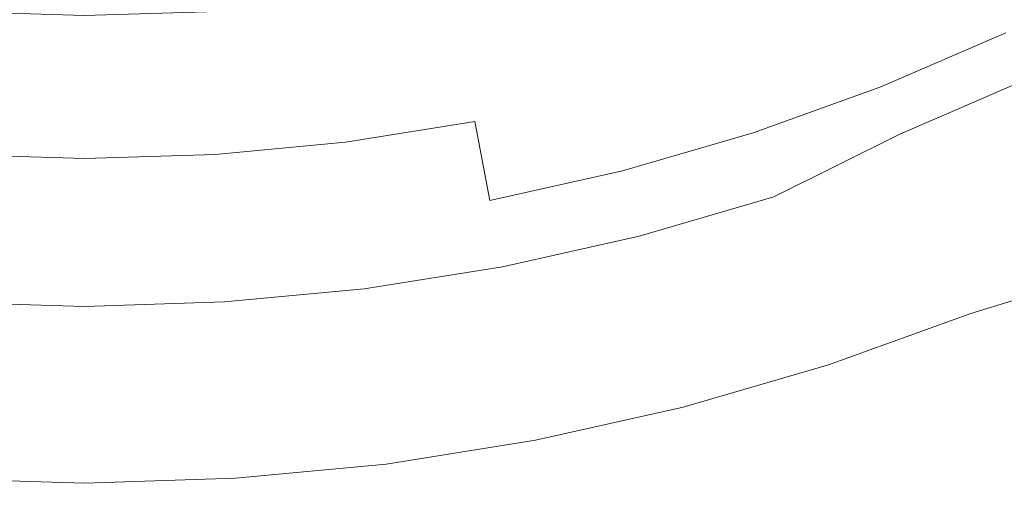
# Model space of a CAD drawing. Extents: x 1012 to 1118, y -156 to -50.
# Drawn here: x 1064 to 1085, y -156 to -145 of the extents above; entities that cross this region are included whole.
import ezdxf

# ---------------------------------------------------------------- set-up
doc = ezdxf.new("R2010")
doc.units = 0
doc.header["$LTSCALE"] = 500
doc.header["$MEASUREMENT"] = 0
doc.layers.add('SZKLO', color=7, linetype='Continuous')

msp = doc.modelspace()

# ---------------------------------------------------------------- linework, layer by layer
at = {"layer": 'SZKLO', "lineweight": 0}
for points, invisible_edges in [([(1084.235, -143.859, 48.194), (1086.763, -142.571, 48.194), (1084.977, -145.435, 49.973), (1084.235, -143.859, 48.194)], 15), ([(1075.468, -143.742, 51.253), (1075.854, -145.245, 52.893), (1078.006, -143.004, 51.253), (1075.468, -143.742, 51.253)], 11), ([(1078.485, -144.48, 52.893), (1078.006, -143.004, 51.253), (1075.854, -145.245, 52.893), (1078.485, -144.48, 52.893)], 14), ([(1067.602, -144.242, 45.024), (1072.75, -143.59, 45.024), (1070.434, -145.955, 46.542), (1067.602, -144.242, 45.024)], 15), ([(1075.775, -144.936, 46.542), (1070.434, -145.955, 46.542), (1072.75, -143.59, 45.024), (1075.775, -144.936, 46.542)], 15), ([(1072.889, -144.318, 51.253), (1073.18, -145.843, 52.893), (1075.468, -143.742, 51.253), (1072.889, -144.318, 51.253)], 11), ([(1075.854, -145.245, 52.893), (1075.468, -143.742, 51.253), (1073.18, -145.843, 52.893), (1075.854, -145.245, 52.893)], 15), ([(1081.632, -144.986, 48.194), (1084.235, -143.859, 48.194), (1082.273, -146.606, 49.973), (1081.632, -144.986, 48.194)], 15), ([(1084.977, -145.435, 49.973), (1082.273, -146.606, 49.973), (1084.235, -143.859, 48.194), (1084.977, -145.435, 49.973)], 14), ([(1065.007, -146.298, 46.542), (1059.581, -145.957, 46.542), (1062.412, -144.243, 45.024), (1065.007, -146.298, 46.542)], 15), ([(1062.412, -144.243, 45.024), (1067.602, -144.242, 45.024), (1065.007, -146.298, 46.542), (1062.412, -144.243, 45.024)], 15), ([(1070.434, -145.955, 46.542), (1065.007, -146.298, 46.542), (1067.602, -144.242, 45.024), (1070.434, -145.955, 46.542)], 15), ([(1075.775, -144.936, 46.542), (1078.387, -144.176, 46.542), (1076.238, -146.74, 48.194), (1075.775, -144.936, 46.542)], 15), ([(1078.963, -145.948, 48.194), (1076.238, -146.74, 48.194), (1078.387, -144.176, 46.542), (1078.963, -145.948, 48.194)], 15), ([(1081.632, -144.986, 48.194), (1078.963, -145.948, 48.194), (1078.387, -144.176, 46.542), (1081.632, -144.986, 48.194)], 15), ([(1070.279, -144.732, 51.253), (1070.474, -146.272, 52.893), (1072.889, -144.318, 51.253), (1070.279, -144.732, 51.253)], 11), ([(1073.18, -145.843, 52.893), (1072.889, -144.318, 51.253), (1070.474, -146.272, 52.893), (1073.18, -145.843, 52.893)], 15), ([(1078.485, -144.48, 52.893), (1075.854, -145.245, 52.893), (1078.927, -145.839, 54.641), (1078.485, -144.48, 52.893)], 15), ([(1078.927, -145.839, 54.641), (1081.59, -144.88, 54.641), (1078.485, -144.48, 52.893), (1078.927, -145.839, 54.641)], 15), ([(1067.648, -144.981, 51.253), (1067.746, -146.53, 52.893), (1070.279, -144.732, 51.253), (1067.648, -144.981, 51.253)], 11), ([(1070.474, -146.272, 52.893), (1070.279, -144.732, 51.253), (1067.746, -146.53, 52.893), (1070.474, -146.272, 52.893)], 15), ([(1081.59, -144.88, 54.641), (1078.927, -145.839, 54.641), (1082.068, -146.087, 56.488), (1081.59, -144.88, 54.641)], 15), ([(1082.068, -146.087, 56.488), (1084.74, -144.93, 56.488), (1081.59, -144.88, 54.641), (1082.068, -146.087, 56.488)], 15), ([(1062.366, -144.982, 51.253), (1062.269, -146.531, 52.893), (1065.007, -145.065, 51.253), (1062.366, -144.982, 51.253)], 11), ([(1065.008, -146.617, 52.893), (1065.007, -145.065, 51.253), (1062.269, -146.531, 52.893), (1065.008, -146.617, 52.893)], 15), ([(1065.007, -145.065, 51.253), (1065.008, -146.617, 52.893), (1067.648, -144.981, 51.253), (1065.007, -145.065, 51.253)], 11), ([(1067.746, -146.53, 52.893), (1067.648, -144.981, 51.253), (1065.008, -146.617, 52.893), (1067.746, -146.53, 52.893)], 15), ([(1070.434, -145.955, 46.542), (1075.775, -144.936, 46.542), (1073.47, -147.359, 48.194), (1070.434, -145.955, 46.542)], 15), ([(1076.238, -146.74, 48.194), (1073.47, -147.359, 48.194), (1075.775, -144.936, 46.542), (1076.238, -146.74, 48.194)], 15), ([(1078.963, -145.948, 48.194), (1081.632, -144.986, 48.194), (1079.501, -147.604, 49.973), (1078.963, -145.948, 48.194)], 15), ([(1082.273, -146.606, 49.973), (1079.501, -147.604, 49.973), (1081.632, -144.986, 48.194), (1082.273, -146.606, 49.973)], 14), ([(1084.74, -144.93, 56.488), (1082.068, -146.087, 56.488), (1085.447, -146.433, 59.306), (1084.74, -144.93, 56.488)], 15), ([(1085.447, -146.433, 59.306), (1088.134, -145.063, 59.306), (1084.74, -144.93, 56.488), (1085.447, -146.433, 59.306)], 14), ([(1075.854, -145.245, 52.893), (1073.18, -145.843, 52.893), (1076.21, -146.629, 54.641), (1075.854, -145.245, 52.893)], 15), ([(1076.21, -146.629, 54.641), (1078.927, -145.839, 54.641), (1075.854, -145.245, 52.893), (1076.21, -146.629, 54.641)], 15), ([(1084.977, -145.435, 49.973), (1085.664, -146.894, 51.87), (1082.273, -146.606, 49.973), (1084.977, -145.435, 49.973)], 15), ([(1059.581, -145.957, 46.542), (1065.007, -146.298, 46.542), (1062.172, -148.072, 48.194), (1059.581, -145.957, 46.542)], 15), ([(1065.007, -146.298, 46.542), (1070.434, -145.955, 46.542), (1067.843, -148.071, 48.194), (1065.007, -146.298, 46.542)], 15), ([(1070.668, -147.803, 48.194), (1067.843, -148.071, 48.194), (1070.434, -145.955, 46.542), (1070.668, -147.803, 48.194)], 14), ([(1073.47, -147.359, 48.194), (1070.668, -147.803, 48.194), (1070.434, -145.955, 46.542), (1073.47, -147.359, 48.194)], 14), ([(1070.474, -146.272, 52.893), (1070.653, -147.69, 54.641), (1073.18, -145.843, 52.893), (1070.474, -146.272, 52.893)], 15), ([(1073.448, -147.247, 54.641), (1073.18, -145.843, 52.893), (1070.653, -147.69, 54.641), (1073.448, -147.247, 54.641)], 15), ([(1073.448, -147.247, 54.641), (1076.21, -146.629, 54.641), (1073.18, -145.843, 52.893), (1073.448, -147.247, 54.641)], 15), ([(1078.927, -145.839, 54.641), (1076.21, -146.629, 54.641), (1079.329, -147.074, 56.488), (1078.927, -145.839, 54.641)], 15), ([(1076.238, -146.74, 48.194), (1078.963, -145.948, 48.194), (1076.672, -148.427, 49.973), (1076.238, -146.74, 48.194)], 15), ([(1079.501, -147.604, 49.973), (1076.672, -148.427, 49.973), (1078.963, -145.948, 48.194), (1079.501, -147.604, 49.973)], 14), ([(1079.329, -147.074, 56.488), (1082.068, -146.087, 56.488), (1078.927, -145.839, 54.641), (1079.329, -147.074, 56.488)], 15), ([(1082.068, -146.087, 56.488), (1079.329, -147.074, 56.488), (1082.68, -147.631, 59.306), (1082.068, -146.087, 56.488)], 15), ([(1082.68, -147.631, 59.306), (1085.447, -146.433, 59.306), (1082.068, -146.087, 56.488), (1082.68, -147.631, 59.306)], 14), ([(1065.008, -148.16, 48.194), (1062.172, -148.072, 48.194), (1065.007, -146.298, 46.542), (1065.008, -148.16, 48.194)], 14), ([(1067.843, -148.071, 48.194), (1065.008, -148.16, 48.194), (1065.007, -146.298, 46.542), (1067.843, -148.071, 48.194)], 14), ([(1067.746, -146.53, 52.893), (1067.836, -147.956, 54.641), (1070.474, -146.272, 52.893), (1067.746, -146.53, 52.893)], 15), ([(1070.653, -147.69, 54.641), (1070.474, -146.272, 52.893), (1067.836, -147.956, 54.641), (1070.653, -147.69, 54.641)], 15), ([(1062.269, -146.531, 52.893), (1062.179, -147.957, 54.641), (1065.008, -146.617, 52.893), (1062.269, -146.531, 52.893)], 15), ([(1065.008, -146.617, 52.893), (1065.008, -148.046, 54.641), (1067.746, -146.53, 52.893), (1065.008, -146.617, 52.893)], 15), ([(1067.836, -147.956, 54.641), (1067.746, -146.53, 52.893), (1065.008, -148.046, 54.641), (1067.836, -147.956, 54.641)], 15), ([(1085.447, -146.433, 59.306), (1082.68, -147.631, 59.306), (1085.598, -146.753, 59.691), (1085.447, -146.433, 59.306)], 15), ([(1065.008, -148.046, 54.641), (1065.008, -146.617, 52.893), (1062.179, -147.957, 54.641), (1065.008, -148.046, 54.641)], 15), ([(1076.21, -146.629, 54.641), (1073.448, -147.247, 54.641), (1076.533, -147.887, 56.488), (1076.21, -146.629, 54.641)], 15), ([(1073.47, -147.359, 48.194), (1076.238, -146.74, 48.194), (1073.797, -149.07, 49.973), (1073.47, -147.359, 48.194)], 15), ([(1076.672, -148.427, 49.973), (1073.797, -149.07, 49.973), (1076.238, -146.74, 48.194), (1076.672, -148.427, 49.973)], 14), ([(1076.533, -147.887, 56.488), (1079.329, -147.074, 56.488), (1076.21, -146.629, 54.641), (1076.533, -147.887, 56.488)], 15), ([(1082.273, -146.606, 49.973), (1082.867, -148.105, 51.87), (1079.501, -147.604, 49.973), (1082.273, -146.606, 49.973)], 15), ([(1082.867, -148.105, 51.87), (1082.273, -146.606, 49.973), (1085.664, -146.894, 51.87), (1082.867, -148.105, 51.87)], 15), ([(1082.81, -147.96, 59.691), (1085.598, -146.753, 59.691), (1082.68, -147.631, 59.306), (1082.81, -147.96, 59.691)], 15), ([(1082.81, -147.96, 59.691), (1082.964, -148.35, 60.005), (1085.598, -146.753, 59.691), (1082.81, -147.96, 59.691)], 15), ([(1085.776, -147.132, 60.005), (1085.598, -146.753, 59.691), (1082.964, -148.35, 60.005), (1085.776, -147.132, 60.005)], 15), ([(1085.664, -146.894, 51.87), (1086.293, -148.229, 53.875), (1082.867, -148.105, 51.87), (1085.664, -146.894, 51.87)], 15), ([(1079.329, -147.074, 56.488), (1076.533, -147.887, 56.488), (1079.842, -148.653, 59.306), (1079.329, -147.074, 56.488)], 15), ([(1079.842, -148.653, 59.306), (1082.68, -147.631, 59.306), (1079.329, -147.074, 56.488), (1079.842, -148.653, 59.306)], 15), ([(1082.964, -148.35, 60.005), (1083.137, -148.786, 60.237), (1085.776, -147.132, 60.005), (1082.964, -148.35, 60.005)], 15), ([(1085.976, -147.556, 60.237), (1085.776, -147.132, 60.005), (1083.137, -148.786, 60.237), (1085.976, -147.556, 60.237)], 15), ([(1073.448, -147.247, 54.641), (1070.653, -147.69, 54.641), (1073.692, -148.522, 56.488), (1073.448, -147.247, 54.641)], 15), ([(1070.668, -147.803, 48.194), (1073.47, -147.359, 48.194), (1070.886, -149.531, 49.973), (1070.668, -147.803, 48.194)], 15), ([(1073.797, -149.07, 49.973), (1070.886, -149.531, 49.973), (1073.47, -147.359, 48.194), (1073.797, -149.07, 49.973)], 11), ([(1073.692, -148.522, 56.488), (1076.533, -147.887, 56.488), (1073.448, -147.247, 54.641), (1073.692, -148.522, 56.488)], 15), ([(1079.501, -147.604, 49.973), (1080, -149.138, 51.87), (1076.672, -148.427, 49.973), (1079.501, -147.604, 49.973)], 15), ([(1080, -149.138, 51.87), (1079.501, -147.604, 49.973), (1082.867, -148.105, 51.87), (1080, -149.138, 51.87)], 15), ([(1079.842, -148.653, 59.306), (1079.952, -148.99, 59.691), (1082.68, -147.631, 59.306), (1079.842, -148.653, 59.306)], 15), ([(1082.81, -147.96, 59.691), (1082.68, -147.631, 59.306), (1079.952, -148.99, 59.691), (1082.81, -147.96, 59.691)], 13), ([(1083.137, -148.786, 60.237), (1083.322, -149.254, 60.379), (1085.976, -147.556, 60.237), (1083.137, -148.786, 60.237)], 15), ([(1086.19, -148.012, 60.379), (1085.976, -147.556, 60.237), (1083.322, -149.254, 60.379), (1086.19, -148.012, 60.379)], 15), ([(1070.653, -147.69, 54.641), (1067.836, -147.956, 54.641), (1070.816, -148.978, 56.488), (1070.653, -147.69, 54.641)], 15), ([(1067.843, -148.071, 48.194), (1070.668, -147.803, 48.194), (1067.953, -149.809, 49.973), (1067.843, -148.071, 48.194)], 15), ([(1070.886, -149.531, 49.973), (1067.953, -149.809, 49.973), (1070.668, -147.803, 48.194), (1070.886, -149.531, 49.973)], 15), ([(1070.816, -148.978, 56.488), (1073.692, -148.522, 56.488), (1070.653, -147.69, 54.641), (1070.816, -148.978, 56.488)], 15), ([(1062.172, -148.072, 48.194), (1065.008, -148.16, 48.194), (1062.063, -149.81, 49.973), (1062.172, -148.072, 48.194)], 15), ([(1062.179, -147.957, 54.641), (1062.098, -149.254, 56.488), (1065.008, -148.046, 54.641), (1062.179, -147.957, 54.641)], 15), ([(1065.008, -149.344, 56.488), (1065.008, -148.046, 54.641), (1062.098, -149.254, 56.488), (1065.008, -149.344, 56.488)], 15), ([(1067.836, -147.956, 54.641), (1065.008, -148.046, 54.641), (1067.918, -149.253, 56.488), (1067.836, -147.956, 54.641)], 15), ([(1065.008, -149.344, 56.488), (1067.918, -149.253, 56.488), (1065.008, -148.046, 54.641), (1065.008, -149.344, 56.488)], 15), ([(1065.008, -148.16, 48.194), (1067.843, -148.071, 48.194), (1065.008, -149.902, 49.973), (1065.008, -148.16, 48.194)], 15), ([(1067.953, -149.809, 49.973), (1065.008, -149.902, 49.973), (1067.843, -148.071, 48.194), (1067.953, -149.809, 49.973)], 15), ([(1067.918, -149.253, 56.488), (1070.816, -148.978, 56.488), (1067.836, -147.956, 54.641), (1067.918, -149.253, 56.488)], 15), ([(1076.533, -147.887, 56.488), (1073.692, -148.522, 56.488), (1076.946, -149.495, 59.306), (1076.533, -147.887, 56.488)], 15), ([(1076.946, -149.495, 59.306), (1079.842, -148.653, 59.306), (1076.533, -147.887, 56.488), (1076.946, -149.495, 59.306)], 15), ([(1079.952, -148.99, 59.691), (1080.081, -149.388, 60.005), (1082.81, -147.96, 59.691), (1079.952, -148.99, 59.691)], 15), ([(1082.964, -148.35, 60.005), (1082.81, -147.96, 59.691), (1080.081, -149.388, 60.005), (1082.964, -148.35, 60.005)], 15), ([(1083.322, -149.254, 60.379), (1083.514, -149.738, 60.427), (1086.19, -148.012, 60.379), (1083.322, -149.254, 60.379)], 15), ([(1086.412, -148.483, 60.427), (1086.19, -148.012, 60.379), (1083.514, -149.738, 60.427), (1086.412, -148.483, 60.427)], 15), ([(1065.008, -149.902, 49.973), (1062.063, -149.81, 49.973), (1065.008, -148.16, 48.194), (1065.008, -149.902, 49.973)], 15), ([(1082.867, -148.105, 51.87), (1083.411, -149.477, 53.875), (1080, -149.138, 51.87), (1082.867, -148.105, 51.87)], 15), ([(1083.411, -149.477, 53.875), (1082.867, -148.105, 51.87), (1086.293, -148.229, 53.875), (1083.411, -149.477, 53.875)], 15), ([(1086.293, -148.229, 53.875), (1086.86, -149.434, 55.978), (1083.411, -149.477, 53.875), (1086.293, -148.229, 53.875)], 15), ([(1073.797, -149.07, 49.973), (1076.672, -148.427, 49.973), (1074.099, -150.654, 51.87), (1073.797, -149.07, 49.973)], 15), ([(1077.073, -149.989, 51.87), (1074.099, -150.654, 51.87), (1076.672, -148.427, 49.973), (1077.073, -149.989, 51.87)], 15), ([(1077.073, -149.989, 51.87), (1076.672, -148.427, 49.973), (1080, -149.138, 51.87), (1077.073, -149.989, 51.87)], 15), ([(1080.081, -149.388, 60.005), (1080.226, -149.834, 60.237), (1082.964, -148.35, 60.005), (1080.081, -149.388, 60.005)], 15), ([(1083.137, -148.786, 60.237), (1082.964, -148.35, 60.005), (1080.226, -149.834, 60.237), (1083.137, -148.786, 60.237)], 15), ([(1083.514, -149.738, 60.427), (1083.706, -150.222, 60.379), (1086.412, -148.483, 60.427), (1083.514, -149.738, 60.427)], 15), ([(1086.634, -148.955, 60.379), (1086.412, -148.483, 60.427), (1083.706, -150.222, 60.379), (1086.634, -148.955, 60.379)], 15), ([(1073.692, -148.522, 56.488), (1070.816, -148.978, 56.488), (1074.003, -150.153, 59.306), (1073.692, -148.522, 56.488)], 15), ([(1074.003, -150.153, 59.306), (1076.946, -149.495, 59.306), (1073.692, -148.522, 56.488), (1074.003, -150.153, 59.306)], 15), ([(1076.946, -149.495, 59.306), (1077.034, -149.838, 59.691), (1079.842, -148.653, 59.306), (1076.946, -149.495, 59.306)], 15), ([(1079.952, -148.99, 59.691), (1079.842, -148.653, 59.306), (1077.034, -149.838, 59.691), (1079.952, -148.99, 59.691)], 11), ([(1080.226, -149.834, 60.237), (1080.382, -150.313, 60.379), (1083.137, -148.786, 60.237), (1080.226, -149.834, 60.237)], 15), ([(1083.322, -149.254, 60.379), (1083.137, -148.786, 60.237), (1080.382, -150.313, 60.379), (1083.322, -149.254, 60.379)], 15), ([(1070.816, -148.978, 56.488), (1067.918, -149.253, 56.488), (1071.025, -150.626, 59.306), (1070.816, -148.978, 56.488)], 15), ([(1071.025, -150.626, 59.306), (1074.003, -150.153, 59.306), (1070.816, -148.978, 56.488), (1071.025, -150.626, 59.306)], 15), ([(1070.886, -149.531, 49.973), (1073.797, -149.07, 49.973), (1071.089, -151.131, 51.87), (1070.886, -149.531, 49.973)], 15), ([(1074.099, -150.654, 51.87), (1071.089, -151.131, 51.87), (1073.797, -149.07, 49.973), (1074.099, -150.654, 51.87)], 15), ([(1077.034, -149.838, 59.691), (1077.139, -150.243, 60.005), (1079.952, -148.99, 59.691), (1077.034, -149.838, 59.691)], 15), ([(1080, -149.138, 51.87), (1080.456, -150.541, 53.875), (1077.073, -149.989, 51.87), (1080, -149.138, 51.87)], 15), ([(1080.081, -149.388, 60.005), (1079.952, -148.99, 59.691), (1077.139, -150.243, 60.005), (1080.081, -149.388, 60.005)], 15), ([(1080.456, -150.541, 53.875), (1080, -149.138, 51.87), (1083.411, -149.477, 53.875), (1080.456, -150.541, 53.875)], 15), ([(1083.706, -150.222, 60.379), (1083.891, -150.691, 60.237), (1086.634, -148.955, 60.379), (1083.706, -150.222, 60.379)], 15), ([(1086.849, -149.41, 60.237), (1086.634, -148.955, 60.379), (1083.891, -150.691, 60.237), (1086.849, -149.41, 60.237)], 15), ([(1062.098, -149.254, 56.488), (1061.994, -150.911, 59.306), (1065.008, -149.344, 56.488), (1062.098, -149.254, 56.488)], 15), ([(1065.008, -151.005, 59.306), (1065.008, -149.344, 56.488), (1061.994, -150.911, 59.306), (1065.008, -151.005, 59.306)], 15), ([(1067.918, -149.253, 56.488), (1065.008, -149.344, 56.488), (1068.022, -150.91, 59.306), (1067.918, -149.253, 56.488)], 15), ([(1065.008, -151.005, 59.306), (1068.022, -150.91, 59.306), (1065.008, -149.344, 56.488), (1065.008, -151.005, 59.306)], 15), ([(1068.022, -150.91, 59.306), (1071.025, -150.626, 59.306), (1067.918, -149.253, 56.488), (1068.022, -150.91, 59.306)], 15), ([(1080.382, -150.313, 60.379), (1080.543, -150.808, 60.427), (1083.322, -149.254, 60.379), (1080.382, -150.313, 60.379)], 15), ([(1083.514, -149.738, 60.427), (1083.322, -149.254, 60.379), (1080.543, -150.808, 60.427), (1083.514, -149.738, 60.427)], 15), ([(1067.953, -149.809, 49.973), (1070.886, -149.531, 49.973), (1068.055, -151.419, 51.87), (1067.953, -149.809, 49.973)], 15), ([(1071.089, -151.131, 51.87), (1068.055, -151.419, 51.87), (1070.886, -149.531, 49.973), (1071.089, -151.131, 51.87)], 15), ([(1074.003, -150.153, 59.306), (1074.07, -150.501, 59.691), (1076.946, -149.495, 59.306), (1074.003, -150.153, 59.306)], 15), ([(1077.034, -149.838, 59.691), (1076.946, -149.495, 59.306), (1074.07, -150.501, 59.691), (1077.034, -149.838, 59.691)], 11), ([(1077.139, -150.243, 60.005), (1077.255, -150.698, 60.237), (1080.081, -149.388, 60.005), (1077.139, -150.243, 60.005)], 15), ([(1080.226, -149.834, 60.237), (1080.081, -149.388, 60.005), (1077.255, -150.698, 60.237), (1080.226, -149.834, 60.237)], 15), ([(1083.411, -149.477, 53.875), (1083.901, -150.715, 55.978), (1080.456, -150.541, 53.875), (1083.411, -149.477, 53.875)], 15), ([(1083.901, -150.715, 55.978), (1083.411, -149.477, 53.875), (1086.86, -149.434, 55.978), (1083.901, -150.715, 55.978)], 15), ([(1083.891, -150.691, 60.237), (1084.064, -151.126, 60.005), (1086.849, -149.41, 60.237), (1083.891, -150.691, 60.237)], 15), ([(1086.86, -149.434, 55.978), (1087.496, -150.785, 58.863), (1083.901, -150.715, 55.978), (1086.86, -149.434, 55.978)], 15), ([(1087.048, -149.834, 60.005), (1086.849, -149.41, 60.237), (1084.064, -151.126, 60.005), (1087.048, -149.834, 60.005)], 15), ([(1080.543, -150.808, 60.427), (1080.704, -151.304, 60.379), (1083.514, -149.738, 60.427), (1080.543, -150.808, 60.427)], 15), ([(1083.706, -150.222, 60.379), (1083.514, -149.738, 60.427), (1080.704, -151.304, 60.379), (1083.706, -150.222, 60.379)], 15), ([(1062.063, -149.81, 49.973), (1065.008, -149.902, 49.973), (1061.962, -151.42, 51.87), (1062.063, -149.81, 49.973)], 15), ([(1065.008, -151.515, 51.87), (1061.962, -151.42, 51.87), (1065.008, -149.902, 49.973), (1065.008, -151.515, 51.87)], 15), ([(1065.008, -149.902, 49.973), (1067.953, -149.809, 49.973), (1065.008, -151.515, 51.87), (1065.008, -149.902, 49.973)], 15), ([(1068.055, -151.419, 51.87), (1065.008, -151.515, 51.87), (1067.953, -149.809, 49.973), (1068.055, -151.419, 51.87)], 15), ([(1074.07, -150.501, 59.691), (1074.148, -150.912, 60.005), (1077.034, -149.838, 59.691), (1074.07, -150.501, 59.691)], 15), ([(1077.073, -149.989, 51.87), (1077.44, -151.418, 53.875), (1074.099, -150.654, 51.87), (1077.073, -149.989, 51.87)], 15), ([(1077.139, -150.243, 60.005), (1077.034, -149.838, 59.691), (1074.148, -150.912, 60.005), (1077.139, -150.243, 60.005)], 15), ([(1077.44, -151.418, 53.875), (1077.073, -149.989, 51.87), (1080.456, -150.541, 53.875), (1077.44, -151.418, 53.875)], 15), ([(1077.255, -150.698, 60.237), (1077.381, -151.185, 60.379), (1080.226, -149.834, 60.237), (1077.255, -150.698, 60.237)], 15), ([(1080.382, -150.313, 60.379), (1080.226, -149.834, 60.237), (1077.381, -151.185, 60.379), (1080.382, -150.313, 60.379)], 15), ([(1084.064, -151.126, 60.005), (1084.218, -151.516, 59.691), (1087.048, -149.834, 60.005), (1084.064, -151.126, 60.005)], 15), ([(1087.227, -150.213, 59.691), (1087.048, -149.834, 60.005), (1084.218, -151.516, 59.691), (1087.227, -150.213, 59.691)], 15), ([(1071.025, -150.626, 59.306), (1071.069, -150.977, 59.691), (1074.003, -150.153, 59.306), (1071.025, -150.626, 59.306)], 15), ([(1074.07, -150.501, 59.691), (1074.003, -150.153, 59.306), (1071.069, -150.977, 59.691), (1074.07, -150.501, 59.691)], 11), ([(1080.704, -151.304, 60.379), (1080.86, -151.783, 60.237), (1083.706, -150.222, 60.379), (1080.704, -151.304, 60.379)], 15), ([(1083.891, -150.691, 60.237), (1083.706, -150.222, 60.379), (1080.86, -151.783, 60.237), (1083.891, -150.691, 60.237)], 15), ([(1087.227, -150.213, 59.691), (1084.218, -151.516, 59.691), (1087.378, -150.534, 59.306), (1087.227, -150.213, 59.691)], 15), ([(1074.148, -150.912, 60.005), (1074.236, -151.373, 60.237), (1077.139, -150.243, 60.005), (1074.148, -150.912, 60.005)], 15), ([(1077.255, -150.698, 60.237), (1077.139, -150.243, 60.005), (1074.236, -151.373, 60.237), (1077.255, -150.698, 60.237)], 15), ([(1077.381, -151.185, 60.379), (1077.51, -151.69, 60.427), (1080.382, -150.313, 60.379), (1077.381, -151.185, 60.379)], 15), ([(1080.543, -150.808, 60.427), (1080.382, -150.313, 60.379), (1077.51, -151.69, 60.427), (1080.543, -150.808, 60.427)], 15), ([(1068.022, -150.91, 59.306), (1068.045, -151.263, 59.691), (1071.025, -150.626, 59.306), (1068.022, -150.91, 59.306)], 15), ([(1071.069, -150.977, 59.691), (1071.025, -150.626, 59.306), (1068.045, -151.263, 59.691), (1071.069, -150.977, 59.691)], 11), ([(1071.069, -150.977, 59.691), (1071.122, -151.392, 60.005), (1074.07, -150.501, 59.691), (1071.069, -150.977, 59.691)], 15), ([(1074.148, -150.912, 60.005), (1074.07, -150.501, 59.691), (1071.122, -151.392, 60.005), (1074.148, -150.912, 60.005)], 15), ([(1080.456, -150.541, 53.875), (1080.868, -151.808, 55.978), (1077.44, -151.418, 53.875), (1080.456, -150.541, 53.875)], 15), ([(1080.868, -151.808, 55.978), (1080.456, -150.541, 53.875), (1083.901, -150.715, 55.978), (1080.868, -151.808, 55.978)], 15), ([(1084.349, -151.845, 59.306), (1087.378, -150.534, 59.306), (1084.218, -151.516, 59.691), (1084.349, -151.845, 59.306)], 13), ([(1087.378, -150.534, 59.306), (1084.349, -151.845, 59.306), (1087.496, -150.785, 58.863), (1087.378, -150.534, 59.306)], 15), ([(1074.099, -150.654, 51.87), (1074.376, -152.104, 53.875), (1071.089, -151.131, 51.87), (1074.099, -150.654, 51.87)], 15), ([(1074.376, -152.104, 53.875), (1074.099, -150.654, 51.87), (1077.44, -151.418, 53.875), (1074.376, -152.104, 53.875)], 15), ([(1074.236, -151.373, 60.237), (1074.331, -151.868, 60.379), (1077.255, -150.698, 60.237), (1074.236, -151.373, 60.237)], 15), ([(1077.381, -151.185, 60.379), (1077.255, -150.698, 60.237), (1074.331, -151.868, 60.379), (1077.381, -151.185, 60.379)], 15), ([(1077.51, -151.69, 60.427), (1077.64, -152.195, 60.379), (1080.543, -150.808, 60.427), (1077.51, -151.69, 60.427)], 15), ([(1080.704, -151.304, 60.379), (1080.543, -150.808, 60.427), (1077.64, -152.195, 60.379), (1080.704, -151.304, 60.379)], 15), ([(1080.86, -151.783, 60.237), (1081.005, -152.229, 60.005), (1083.891, -150.691, 60.237), (1080.86, -151.783, 60.237)], 15), ([(1083.901, -150.715, 55.978), (1084.451, -152.103, 58.863), (1080.868, -151.808, 55.978), (1083.901, -150.715, 55.978)], 15), ([(1084.064, -151.126, 60.005), (1083.891, -150.691, 60.237), (1081.005, -152.229, 60.005), (1084.064, -151.126, 60.005)], 15), ([(1084.451, -152.103, 58.863), (1083.901, -150.715, 55.978), (1087.496, -150.785, 58.863), (1084.451, -152.103, 58.863)], 15), ([(1084.451, -152.103, 58.863), (1087.496, -150.785, 58.863), (1084.349, -151.845, 59.306), (1084.451, -152.103, 58.863)], 15), ([(1061.994, -150.911, 59.306), (1061.972, -151.264, 59.691), (1065.008, -151.005, 59.306), (1061.994, -150.911, 59.306)], 15), ([(1065.008, -151.359, 59.691), (1065.008, -151.005, 59.306), (1061.972, -151.264, 59.691), (1065.008, -151.359, 59.691)], 11), ([(1065.008, -151.005, 59.306), (1065.008, -151.359, 59.691), (1068.022, -150.91, 59.306), (1065.008, -151.005, 59.306)], 15), ([(1068.045, -151.263, 59.691), (1068.022, -150.91, 59.306), (1065.008, -151.359, 59.691), (1068.045, -151.263, 59.691)], 11), ([(1068.045, -151.263, 59.691), (1068.071, -151.681, 60.005), (1071.069, -150.977, 59.691), (1068.045, -151.263, 59.691)], 15), ([(1071.122, -151.392, 60.005), (1071.069, -150.977, 59.691), (1068.071, -151.681, 60.005), (1071.122, -151.392, 60.005)], 15), ([(1071.122, -151.392, 60.005), (1071.181, -151.858, 60.237), (1074.148, -150.912, 60.005), (1071.122, -151.392, 60.005)], 15), ([(1074.236, -151.373, 60.237), (1074.148, -150.912, 60.005), (1071.181, -151.858, 60.237), (1074.236, -151.373, 60.237)], 15), ([(1061.972, -151.264, 59.691), (1061.946, -151.682, 60.005), (1065.008, -151.359, 59.691), (1061.972, -151.264, 59.691)], 15), ([(1065.008, -151.359, 59.691), (1065.008, -151.778, 60.005), (1068.045, -151.263, 59.691), (1065.008, -151.359, 59.691)], 15), ([(1068.071, -151.681, 60.005), (1068.045, -151.263, 59.691), (1065.008, -151.778, 60.005), (1068.071, -151.681, 60.005)], 15), ([(1071.089, -151.131, 51.87), (1071.274, -152.596, 53.875), (1068.055, -151.419, 51.87), (1071.089, -151.131, 51.87)], 15), ([(1071.274, -152.596, 53.875), (1071.089, -151.131, 51.87), (1074.376, -152.104, 53.875), (1071.274, -152.596, 53.875)], 15), ([(1074.331, -151.868, 60.379), (1074.428, -152.379, 60.427), (1077.381, -151.185, 60.379), (1074.331, -151.868, 60.379)], 15), ([(1077.51, -151.69, 60.427), (1077.381, -151.185, 60.379), (1074.428, -152.379, 60.427), (1077.51, -151.69, 60.427)], 15), ([(1081.005, -152.229, 60.005), (1081.134, -152.627, 59.691), (1084.064, -151.126, 60.005), (1081.005, -152.229, 60.005)], 15), ([(1084.218, -151.516, 59.691), (1084.064, -151.126, 60.005), (1081.134, -152.627, 59.691), (1084.218, -151.516, 59.691)], 11), ([(1061.962, -151.42, 51.87), (1065.008, -151.515, 51.87), (1061.87, -152.893, 53.875), (1061.962, -151.42, 51.87)], 15), ([(1065.008, -151.778, 60.005), (1065.008, -151.359, 59.691), (1061.946, -151.682, 60.005), (1065.008, -151.778, 60.005)], 15), ([(1065.008, -151.515, 51.87), (1068.055, -151.419, 51.87), (1065.009, -152.991, 53.875), (1065.008, -151.515, 51.87)], 15), ([(1068.147, -152.892, 53.875), (1065.009, -152.991, 53.875), (1068.055, -151.419, 51.87), (1068.147, -152.892, 53.875)], 15), ([(1068.147, -152.892, 53.875), (1068.055, -151.419, 51.87), (1071.274, -152.596, 53.875), (1068.147, -152.892, 53.875)], 15), ([(1068.071, -151.681, 60.005), (1068.101, -152.149, 60.237), (1071.122, -151.392, 60.005), (1068.071, -151.681, 60.005)], 15), ([(1071.181, -151.858, 60.237), (1071.122, -151.392, 60.005), (1068.101, -152.149, 60.237), (1071.181, -151.858, 60.237)], 15), ([(1071.181, -151.858, 60.237), (1071.244, -152.357, 60.379), (1074.236, -151.373, 60.237), (1071.181, -151.858, 60.237)], 15), ([(1074.331, -151.868, 60.379), (1074.236, -151.373, 60.237), (1071.244, -152.357, 60.379), (1074.331, -151.868, 60.379)], 15), ([(1077.44, -151.418, 53.875), (1077.772, -152.708, 55.978), (1074.376, -152.104, 53.875), (1077.44, -151.418, 53.875)], 15), ([(1077.772, -152.708, 55.978), (1077.44, -151.418, 53.875), (1080.868, -151.808, 55.978), (1077.772, -152.708, 55.978)], 15), ([(1077.64, -152.195, 60.379), (1077.765, -152.682, 60.237), (1080.704, -151.304, 60.379), (1077.64, -152.195, 60.379)], 15), ([(1080.86, -151.783, 60.237), (1080.704, -151.304, 60.379), (1077.765, -152.682, 60.237), (1080.86, -151.783, 60.237)], 15), ([(1065.009, -152.991, 53.875), (1061.87, -152.893, 53.875), (1065.008, -151.515, 51.87), (1065.009, -152.991, 53.875)], 15), ([(1061.946, -151.682, 60.005), (1061.916, -152.15, 60.237), (1065.008, -151.778, 60.005), (1061.946, -151.682, 60.005)], 15), ([(1065.008, -151.778, 60.005), (1065.008, -152.247, 60.237), (1068.071, -151.681, 60.005), (1065.008, -151.778, 60.005)], 15), ([(1068.101, -152.149, 60.237), (1068.071, -151.681, 60.005), (1065.008, -152.247, 60.237), (1068.101, -152.149, 60.237)], 15), ([(1074.428, -152.379, 60.427), (1074.526, -152.891, 60.379), (1077.51, -151.69, 60.427), (1074.428, -152.379, 60.427)], 15), ([(1077.64, -152.195, 60.379), (1077.51, -151.69, 60.427), (1074.526, -152.891, 60.379), (1077.64, -152.195, 60.379)], 15), ([(1081.134, -152.627, 59.691), (1081.244, -152.963, 59.306), (1084.218, -151.516, 59.691), (1081.134, -152.627, 59.691)], 15), ([(1084.349, -151.845, 59.306), (1084.218, -151.516, 59.691), (1081.244, -152.963, 59.306), (1084.349, -151.845, 59.306)], 15), ([(1065.008, -152.247, 60.237), (1065.008, -151.778, 60.005), (1061.916, -152.15, 60.237), (1065.008, -152.247, 60.237)], 15), ([(1068.101, -152.149, 60.237), (1068.132, -152.652, 60.379), (1071.181, -151.858, 60.237), (1068.101, -152.149, 60.237)], 15), ([(1071.244, -152.357, 60.379), (1071.181, -151.858, 60.237), (1068.132, -152.652, 60.379), (1071.244, -152.357, 60.379)], 15), ([(1071.244, -152.357, 60.379), (1071.309, -152.874, 60.427), (1074.331, -151.868, 60.379), (1071.244, -152.357, 60.379)], 15), ([(1074.428, -152.379, 60.427), (1074.331, -151.868, 60.379), (1071.309, -152.874, 60.427), (1074.428, -152.379, 60.427)], 15), ([(1077.765, -152.682, 60.237), (1077.882, -153.136, 60.005), (1080.86, -151.783, 60.237), (1077.765, -152.682, 60.237)], 15), ([(1080.868, -151.808, 55.978), (1081.329, -153.228, 58.863), (1077.772, -152.708, 55.978), (1080.868, -151.808, 55.978)], 15), ([(1081.005, -152.229, 60.005), (1080.86, -151.783, 60.237), (1077.882, -153.136, 60.005), (1081.005, -152.229, 60.005)], 15), ([(1081.329, -153.228, 58.863), (1080.868, -151.808, 55.978), (1084.451, -152.103, 58.863), (1081.329, -153.228, 58.863)], 15), ([(1084.349, -151.845, 59.306), (1081.244, -152.963, 59.306), (1084.451, -152.103, 58.863), (1084.349, -151.845, 59.306)], 15), ([(1074.376, -152.104, 53.875), (1074.625, -153.411, 55.978), (1071.274, -152.596, 53.875), (1074.376, -152.104, 53.875)], 15), ([(1074.625, -153.411, 55.978), (1074.376, -152.104, 53.875), (1077.772, -152.708, 55.978), (1074.625, -153.411, 55.978)], 15), ([(1081.329, -153.228, 58.863), (1084.451, -152.103, 58.863), (1081.244, -152.963, 59.306), (1081.329, -153.228, 58.863)], 15), ([(1061.916, -152.15, 60.237), (1061.885, -152.653, 60.379), (1065.008, -152.247, 60.237), (1061.916, -152.15, 60.237)], 15), ([(1065.009, -152.75, 60.379), (1065.008, -152.247, 60.237), (1061.885, -152.653, 60.379), (1065.009, -152.75, 60.379)], 15), ([(1065.008, -152.247, 60.237), (1065.009, -152.75, 60.379), (1068.101, -152.149, 60.237), (1065.008, -152.247, 60.237)], 15), ([(1068.132, -152.652, 60.379), (1068.101, -152.149, 60.237), (1065.009, -152.75, 60.379), (1068.132, -152.652, 60.379)], 15), ([(1068.132, -152.652, 60.379), (1068.165, -153.172, 60.427), (1071.244, -152.357, 60.379), (1068.132, -152.652, 60.379)], 15), ([(1071.309, -152.874, 60.427), (1071.244, -152.357, 60.379), (1068.165, -153.172, 60.427), (1071.309, -152.874, 60.427)], 15), ([(1074.526, -152.891, 60.379), (1074.62, -153.386, 60.237), (1077.64, -152.195, 60.379), (1074.526, -152.891, 60.379)], 15), ([(1077.765, -152.682, 60.237), (1077.64, -152.195, 60.379), (1074.62, -153.386, 60.237), (1077.765, -152.682, 60.237)], 15), ([(1077.882, -153.136, 60.005), (1077.986, -153.542, 59.691), (1081.005, -152.229, 60.005), (1077.882, -153.136, 60.005)], 15), ([(1081.134, -152.627, 59.691), (1081.005, -152.229, 60.005), (1077.986, -153.542, 59.691), (1081.134, -152.627, 59.691)], 11), ([(1071.309, -152.874, 60.427), (1071.375, -153.391, 60.379), (1074.428, -152.379, 60.427), (1071.309, -152.874, 60.427)], 15), ([(1074.526, -152.891, 60.379), (1074.428, -152.379, 60.427), (1071.375, -153.391, 60.379), (1074.526, -152.891, 60.379)], 15), ([(1061.885, -152.653, 60.379), (1061.852, -153.173, 60.427), (1065.009, -152.75, 60.379), (1061.885, -152.653, 60.379)], 15), ([(1065.009, -153.271, 60.427), (1065.009, -152.75, 60.379), (1061.852, -153.173, 60.427), (1065.009, -153.271, 60.427)], 15), ([(1065.009, -152.75, 60.379), (1065.009, -153.271, 60.427), (1068.132, -152.652, 60.379), (1065.009, -152.75, 60.379)], 15), ([(1068.165, -153.172, 60.427), (1068.132, -152.652, 60.379), (1065.009, -153.271, 60.427), (1068.165, -153.172, 60.427)], 15), ([(1071.274, -152.596, 53.875), (1071.441, -153.916, 55.978), (1068.147, -152.892, 53.875), (1071.274, -152.596, 53.875)], 15), ([(1071.441, -153.916, 55.978), (1071.274, -152.596, 53.875), (1074.625, -153.411, 55.978), (1071.441, -153.916, 55.978)], 15), ([(1074.62, -153.386, 60.237), (1074.708, -153.846, 60.005), (1077.765, -152.682, 60.237), (1074.62, -153.386, 60.237)], 15), ([(1077.772, -152.708, 55.978), (1078.143, -154.154, 58.863), (1074.625, -153.411, 55.978), (1077.772, -152.708, 55.978)], 15), ([(1077.882, -153.136, 60.005), (1077.765, -152.682, 60.237), (1074.708, -153.846, 60.005), (1077.882, -153.136, 60.005)], 15), ([(1078.143, -154.154, 58.863), (1077.772, -152.708, 55.978), (1081.329, -153.228, 58.863), (1078.143, -154.154, 58.863)], 15), ([(1077.986, -153.542, 59.691), (1078.074, -153.885, 59.306), (1081.134, -152.627, 59.691), (1077.986, -153.542, 59.691)], 15), ([(1081.244, -152.963, 59.306), (1081.134, -152.627, 59.691), (1078.074, -153.885, 59.306), (1081.244, -152.963, 59.306)], 15), ([(1061.786, -154.221, 55.978), (1061.87, -152.893, 53.875), (1065.009, -154.322, 55.978), (1061.786, -154.221, 55.978)], 15), ([(1065.009, -152.991, 53.875), (1065.009, -154.322, 55.978), (1061.87, -152.893, 53.875), (1065.009, -152.991, 53.875)], 15), ([(1068.147, -152.892, 53.875), (1068.231, -154.22, 55.978), (1065.009, -152.991, 53.875), (1068.147, -152.892, 53.875)], 15), ([(1065.009, -154.322, 55.978), (1065.009, -152.991, 53.875), (1068.231, -154.22, 55.978), (1065.009, -154.322, 55.978)], 15), ([(1068.231, -154.22, 55.978), (1068.147, -152.892, 53.875), (1071.441, -153.916, 55.978), (1068.231, -154.22, 55.978)], 15), ([(1068.165, -153.172, 60.427), (1068.198, -153.692, 60.379), (1071.309, -152.874, 60.427), (1068.165, -153.172, 60.427)], 15), ([(1071.375, -153.391, 60.379), (1071.309, -152.874, 60.427), (1068.198, -153.692, 60.379), (1071.375, -153.391, 60.379)], 15), ([(1071.375, -153.391, 60.379), (1071.438, -153.89, 60.237), (1074.526, -152.891, 60.379), (1071.375, -153.391, 60.379)], 15), ([(1074.62, -153.386, 60.237), (1074.526, -152.891, 60.379), (1071.438, -153.89, 60.237), (1074.62, -153.386, 60.237)], 15), ([(1081.244, -152.963, 59.306), (1078.074, -153.885, 59.306), (1081.329, -153.228, 58.863), (1081.244, -152.963, 59.306)], 15), ([(1061.852, -153.173, 60.427), (1061.819, -153.693, 60.379), (1065.009, -153.271, 60.427), (1061.852, -153.173, 60.427)], 15), ([(1065.009, -153.271, 60.427), (1065.009, -153.792, 60.379), (1068.165, -153.172, 60.427), (1065.009, -153.271, 60.427)], 15), ([(1068.198, -153.692, 60.379), (1068.165, -153.172, 60.427), (1065.009, -153.792, 60.379), (1068.198, -153.692, 60.379)], 15), ([(1074.708, -153.846, 60.005), (1074.787, -154.257, 59.691), (1077.882, -153.136, 60.005), (1074.708, -153.846, 60.005)], 15), ([(1077.986, -153.542, 59.691), (1077.882, -153.136, 60.005), (1074.787, -154.257, 59.691), (1077.986, -153.542, 59.691)], 11), ([(1065.009, -153.792, 60.379), (1065.009, -153.271, 60.427), (1061.819, -153.693, 60.379), (1065.009, -153.792, 60.379)], 15), ([(1068.198, -153.692, 60.379), (1068.23, -154.194, 60.237), (1071.375, -153.391, 60.379), (1068.198, -153.692, 60.379)], 15), ([(1071.438, -153.89, 60.237), (1071.375, -153.391, 60.379), (1068.23, -154.194, 60.237), (1071.438, -153.89, 60.237)], 15), ([(1071.438, -153.89, 60.237), (1071.497, -154.355, 60.005), (1074.62, -153.386, 60.237), (1071.438, -153.89, 60.237)], 15), ([(1074.625, -153.411, 55.978), (1074.905, -154.878, 58.863), (1071.441, -153.916, 55.978), (1074.625, -153.411, 55.978)], 15), ([(1074.708, -153.846, 60.005), (1074.62, -153.386, 60.237), (1071.497, -154.355, 60.005), (1074.708, -153.846, 60.005)], 15), ([(1074.905, -154.878, 58.863), (1074.625, -153.411, 55.978), (1078.143, -154.154, 58.863), (1074.905, -154.878, 58.863)], 15), ([(1078.143, -154.154, 58.863), (1081.329, -153.228, 58.863), (1078.074, -153.885, 59.306), (1078.143, -154.154, 58.863)], 15), ([(1074.787, -154.257, 59.691), (1074.853, -154.605, 59.306), (1077.986, -153.542, 59.691), (1074.787, -154.257, 59.691)], 15), ([(1078.074, -153.885, 59.306), (1077.986, -153.542, 59.691), (1074.853, -154.605, 59.306), (1078.074, -153.885, 59.306)], 15), ([(1061.819, -153.693, 60.379), (1061.788, -154.195, 60.237), (1065.009, -153.792, 60.379), (1061.819, -153.693, 60.379)], 15), ([(1065.009, -154.296, 60.237), (1065.009, -153.792, 60.379), (1061.788, -154.195, 60.237), (1065.009, -154.296, 60.237)], 15), ([(1065.009, -153.792, 60.379), (1065.009, -154.296, 60.237), (1068.198, -153.692, 60.379), (1065.009, -153.792, 60.379)], 15), ([(1068.23, -154.194, 60.237), (1068.198, -153.692, 60.379), (1065.009, -154.296, 60.237), (1068.23, -154.194, 60.237)], 15), ([(1071.497, -154.355, 60.005), (1071.549, -154.771, 59.691), (1074.708, -153.846, 60.005), (1071.497, -154.355, 60.005)], 15), ([(1074.787, -154.257, 59.691), (1074.708, -153.846, 60.005), (1071.549, -154.771, 59.691), (1074.787, -154.257, 59.691)], 11), ([(1068.23, -154.194, 60.237), (1068.259, -154.662, 60.005), (1071.438, -153.89, 60.237), (1068.23, -154.194, 60.237)], 15), ([(1071.441, -153.916, 55.978), (1071.629, -155.398, 58.863), (1068.231, -154.22, 55.978), (1071.441, -153.916, 55.978)], 15), ([(1071.497, -154.355, 60.005), (1071.438, -153.89, 60.237), (1068.259, -154.662, 60.005), (1071.497, -154.355, 60.005)], 15), ([(1071.629, -155.398, 58.863), (1071.441, -153.916, 55.978), (1074.905, -154.878, 58.863), (1071.629, -155.398, 58.863)], 15), ([(1078.074, -153.885, 59.306), (1074.853, -154.605, 59.306), (1078.143, -154.154, 58.863), (1078.074, -153.885, 59.306)], 15), ([(1061.693, -155.712, 58.863), (1061.786, -154.221, 55.978), (1065.009, -155.815, 58.863), (1061.693, -155.712, 58.863)], 15), ([(1061.788, -154.195, 60.237), (1061.759, -154.663, 60.005), (1065.009, -154.296, 60.237), (1061.788, -154.195, 60.237)], 15), ([(1065.009, -154.322, 55.978), (1065.009, -155.815, 58.863), (1061.786, -154.221, 55.978), (1065.009, -154.322, 55.978)], 15), ([(1065.009, -154.296, 60.237), (1065.009, -154.765, 60.005), (1068.23, -154.194, 60.237), (1065.009, -154.296, 60.237)], 15), ([(1068.259, -154.662, 60.005), (1068.23, -154.194, 60.237), (1065.009, -154.765, 60.005), (1068.259, -154.662, 60.005)], 15), ([(1068.231, -154.22, 55.978), (1068.325, -155.71, 58.863), (1065.009, -154.322, 55.978), (1068.231, -154.22, 55.978)], 15), ([(1068.325, -155.71, 58.863), (1068.231, -154.22, 55.978), (1071.629, -155.398, 58.863), (1068.325, -155.71, 58.863)], 15), ([(1071.549, -154.771, 59.691), (1071.594, -155.122, 59.306), (1074.787, -154.257, 59.691), (1071.549, -154.771, 59.691)], 15), ([(1074.853, -154.605, 59.306), (1074.787, -154.257, 59.691), (1071.594, -155.122, 59.306), (1074.853, -154.605, 59.306)], 15), ([(1074.905, -154.878, 58.863), (1078.143, -154.154, 58.863), (1074.853, -154.605, 59.306), (1074.905, -154.878, 58.863)], 15), ([(1065.009, -154.765, 60.005), (1065.009, -154.296, 60.237), (1061.759, -154.663, 60.005), (1065.009, -154.765, 60.005)], 15), ([(1065.009, -155.815, 58.863), (1065.009, -154.322, 55.978), (1068.325, -155.71, 58.863), (1065.009, -155.815, 58.863)], 15), ([(1068.259, -154.662, 60.005), (1068.286, -155.08, 59.691), (1071.497, -154.355, 60.005), (1068.259, -154.662, 60.005)], 15), ([(1071.549, -154.771, 59.691), (1071.497, -154.355, 60.005), (1068.286, -155.08, 59.691), (1071.549, -154.771, 59.691)], 11), ([(1061.759, -154.663, 60.005), (1061.732, -155.081, 59.691), (1065.009, -154.765, 60.005), (1061.759, -154.663, 60.005)], 15), ([(1065.009, -154.765, 60.005), (1065.009, -155.183, 59.691), (1068.259, -154.662, 60.005), (1065.009, -154.765, 60.005)], 15), ([(1068.286, -155.08, 59.691), (1068.259, -154.662, 60.005), (1065.009, -155.183, 59.691), (1068.286, -155.08, 59.691)], 11), ([(1074.853, -154.605, 59.306), (1071.594, -155.122, 59.306), (1074.905, -154.878, 58.863), (1074.853, -154.605, 59.306)], 15), ([(1065.009, -155.183, 59.691), (1065.009, -154.765, 60.005), (1061.732, -155.081, 59.691), (1065.009, -155.183, 59.691)], 11), ([(1068.286, -155.08, 59.691), (1068.308, -155.433, 59.306), (1071.549, -154.771, 59.691), (1068.286, -155.08, 59.691)], 15), ([(1071.594, -155.122, 59.306), (1071.549, -154.771, 59.691), (1068.308, -155.433, 59.306), (1071.594, -155.122, 59.306)], 15), ([(1071.629, -155.398, 58.863), (1074.905, -154.878, 58.863), (1071.594, -155.122, 59.306), (1071.629, -155.398, 58.863)], 15), ([(1061.732, -155.081, 59.691), (1061.71, -155.434, 59.306), (1065.009, -155.183, 59.691), (1061.732, -155.081, 59.691)], 15), ([(1065.009, -155.183, 59.691), (1065.009, -155.537, 59.306), (1068.286, -155.08, 59.691), (1065.009, -155.183, 59.691)], 15), ([(1068.308, -155.433, 59.306), (1068.286, -155.08, 59.691), (1065.009, -155.537, 59.306), (1068.308, -155.433, 59.306)], 15), ([(1071.594, -155.122, 59.306), (1068.308, -155.433, 59.306), (1071.629, -155.398, 58.863), (1071.594, -155.122, 59.306)], 15), ([(1065.009, -155.537, 59.306), (1065.009, -155.183, 59.691), (1061.71, -155.434, 59.306), (1065.009, -155.537, 59.306)], 15), ([(1061.71, -155.434, 59.306), (1061.693, -155.712, 58.863), (1065.009, -155.537, 59.306), (1061.71, -155.434, 59.306)], 15), ([(1065.009, -155.815, 58.863), (1065.009, -155.537, 59.306), (1061.693, -155.712, 58.863), (1065.009, -155.815, 58.863)], 15), ([(1068.308, -155.433, 59.306), (1065.009, -155.537, 59.306), (1068.325, -155.71, 58.863), (1068.308, -155.433, 59.306)], 15), ([(1065.009, -155.815, 58.863), (1068.325, -155.71, 58.863), (1065.009, -155.537, 59.306), (1065.009, -155.815, 58.863)], 15), ([(1068.325, -155.71, 58.863), (1071.629, -155.398, 58.863), (1068.308, -155.433, 59.306), (1068.325, -155.71, 58.863)], 15)]:
    msp.add_3dface(points, dxfattribs=dict(at, invisible_edges=invisible_edges))

doc.saveas('drawing.dxf')
